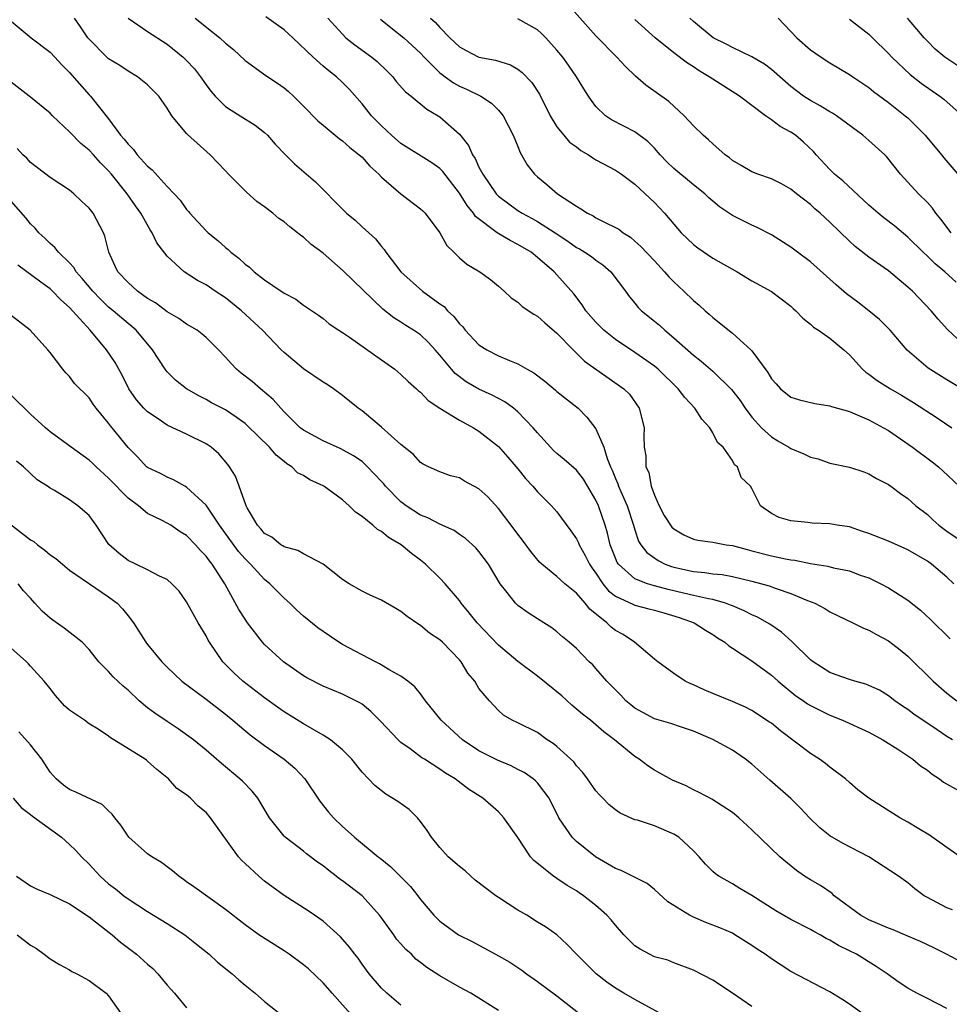
# Model space of a CAD drawing. Units: inches. Extents: x 2661000 to 2664000, y 1560000 to 1561272.
# Drawn here: x 2662168 to 2662263, y 1560426 to 1560527 of the extents above; entities that cross this region are included whole.
import ezdxf

# ---------------------------------------------------------------- set-up
doc = ezdxf.new("R2010")
doc.units = ezdxf.units.IN
doc.header["$MEASUREMENT"] = 0
doc.layers.add('LD26611560_2ft', color=87, linetype='Continuous')

msp = doc.modelspace()

# ---------------------------------------------------------------- linework, layer by layer
at = {"layer": 'LD26611560_2ft'}
for points, elevation in [([(2662264.11, 1560494.11), (2662263.07, 1560495.07), (2662262.12, 1560496.12), (2662261.39, 1560497), (2662259.46, 1560499), (2662259, 1560499.42), (2662257, 1560501.08), (2662255, 1560502.5), (2662253.59, 1560503.59), (2662253, 1560504.12), (2662251, 1560506.08), (2662250.01, 1560507), (2662249.46, 1560507.46), (2662249, 1560507.89), (2662247.57, 1560509), (2662247, 1560509.48), (2662246.02, 1560510.02), (2662245, 1560510.54), (2662243.62, 1560511), (2662243, 1560511.24), (2662241.9, 1560511.9), (2662241, 1560512.42), (2662240.69, 1560512.69), (2662240.25, 1560513), (2662239, 1560514.1), (2662238.54, 1560514.54), (2662237.99, 1560515), (2662237, 1560515.97), (2662236.06, 1560517), (2662234.47, 1560518.47), (2662232.13, 1560520.13), (2662231.07, 1560521.07), (2662230.03, 1560522.03), (2662229.15, 1560523), (2662227, 1560525.2), (2662224.26, 1560528.26)], 8642), ([(2662167, 1560526.69), (2662169.07, 1560525), (2662171, 1560523.52), (2662171.5, 1560523), (2662172.21, 1560522.21), (2662173, 1560521.43), (2662175, 1560519.15), (2662175.15, 1560519), (2662177, 1560516.67), (2662178.22, 1560515), (2662178.6, 1560514.6), (2662179, 1560514.08), (2662179.55, 1560513.55), (2662179.94, 1560513), (2662181, 1560511.84), (2662181.46, 1560511.46), (2662183, 1560509.74), (2662183.72, 1560509), (2662184.33, 1560508.33), (2662185, 1560507.38), (2662185.19, 1560507.19), (2662185.34, 1560507), (2662187, 1560505.2), (2662187.2, 1560505), (2662188.21, 1560504.21), (2662189, 1560503.48), (2662189.28, 1560503.28), (2662189.54, 1560503), (2662190.38, 1560502.38), (2662191, 1560501.78), (2662191.47, 1560501.47), (2662191.93, 1560501), (2662193, 1560500.16), (2662194.7, 1560499), (2662194.89, 1560498.89), (2662195, 1560498.79), (2662196.2, 1560498.2), (2662197, 1560497.56), (2662198.55, 1560496.55), (2662199, 1560496.2), (2662199.64, 1560495.64), (2662200.61, 1560495), (2662201, 1560494.77), (2662201.72, 1560494.28), (2662205, 1560491.95), (2662206.36, 1560491), (2662207, 1560490.47), (2662207.75, 1560489.75), (2662208.6, 1560489), (2662208.8, 1560488.8), (2662209, 1560488.65), (2662209.79, 1560487.79), (2662211, 1560487), (2662213, 1560485.79), (2662214.45, 1560485), (2662215, 1560484.65), (2662217, 1560483.06), (2662217.97, 1560481.97), (2662219, 1560480.78), (2662219.79, 1560479.79), (2662220.52, 1560479), (2662221, 1560478.43), (2662222.45, 1560477), (2662223, 1560476.36), (2662224.44, 1560474.44), (2662225, 1560473.61), (2662225.2, 1560473.2), (2662225.27, 1560473), (2662225.91, 1560471.91), (2662226.34, 1560471), (2662226.61, 1560470.61), (2662227, 1560470.08), (2662227.72, 1560469), (2662228.29, 1560468.29), (2662229, 1560467.73), (2662230.87, 1560466.87), (2662231, 1560466.81), (2662232.43, 1560466.43), (2662233, 1560466.3), (2662233.98, 1560466.02), (2662235.54, 1560465.54), (2662237.09, 1560465), (2662238.25, 1560464.25), (2662239, 1560463.79), (2662239.47, 1560463.47), (2662240.23, 1560463), (2662240.63, 1560462.63), (2662241, 1560462.4), (2662243, 1560461.09), (2662245, 1560459.62), (2662245.69, 1560459), (2662247.52, 1560457.52), (2662248.3, 1560457), (2662248.7, 1560456.7), (2662249, 1560456.52), (2662251, 1560455.51), (2662252.31, 1560455), (2662255, 1560453.77), (2662256.44, 1560453), (2662257.96, 1560452.04), (2662259.51, 1560451), (2662260.31, 1560450.31), (2662261, 1560449.89), (2662261.48, 1560449.48), (2662262.25, 1560449), (2662262.66, 1560448.66), (2662264.25, 1560447.75)], 8624), ([(2662263.59, 1560453), (2662263, 1560453.35), (2662262.01, 1560454.01), (2662259.63, 1560455.63), (2662259, 1560456.1), (2662258.46, 1560456.46), (2662257.68, 1560457), (2662257, 1560457.52), (2662256.08, 1560458.08), (2662255, 1560458.58), (2662254.7, 1560458.7), (2662253.56, 1560459), (2662253, 1560459.17), (2662251.66, 1560459.66), (2662251, 1560459.89), (2662249.27, 1560461), (2662249, 1560461.21), (2662247.08, 1560463.08), (2662246.03, 1560464.03), (2662244.85, 1560464.85), (2662243.57, 1560465.57), (2662243, 1560465.81), (2662242.22, 1560466.22), (2662241, 1560466.72), (2662240.81, 1560466.81), (2662240.29, 1560467), (2662239, 1560467.38), (2662238.56, 1560467.44), (2662237, 1560467.8), (2662235.98, 1560468.02), (2662234.4, 1560468.4), (2662233, 1560468.78), (2662232.28, 1560469), (2662231, 1560469.51), (2662229.31, 1560471), (2662229.19, 1560471.19), (2662229, 1560471.64), (2662228.47, 1560473), (2662228.19, 1560474.19), (2662227.95, 1560475), (2662227.25, 1560477), (2662227, 1560477.56), (2662225.71, 1560479.71), (2662225, 1560480.64), (2662223.75, 1560481.75), (2662223, 1560482.35), (2662222.66, 1560482.66), (2662222.33, 1560483), (2662221, 1560484.47), (2662220.57, 1560485), (2662219, 1560486.63), (2662218.54, 1560487), (2662217.65, 1560487.65), (2662216.34, 1560488.34), (2662214.97, 1560488.97), (2662213.7, 1560489.7), (2662212.57, 1560490.57), (2662212.18, 1560491), (2662211, 1560492.44), (2662210.52, 1560493), (2662209.78, 1560493.78), (2662209, 1560494.52), (2662208.29, 1560495), (2662207.48, 1560495.48), (2662207, 1560495.81), (2662206.27, 1560496.27), (2662205.15, 1560497.15), (2662201.08, 1560501.08), (2662199, 1560502.9), (2662197.79, 1560503.79), (2662197, 1560504.54), (2662196.71, 1560504.71), (2662196.39, 1560505), (2662195.59, 1560505.59), (2662195, 1560506.12), (2662194.46, 1560506.46), (2662193.86, 1560507), (2662193, 1560507.64), (2662192.2, 1560508.2), (2662191.16, 1560509.16), (2662189.3, 1560511), (2662189, 1560511.34), (2662187.41, 1560513), (2662185.08, 1560515.08), (2662185, 1560515.18), (2662183.49, 1560517), (2662183, 1560517.78), (2662182.16, 1560519), (2662181, 1560520.16), (2662179.97, 1560521), (2662179, 1560521.55), (2662178.14, 1560522.14), (2662177, 1560522.83), (2662176.81, 1560523), (2662175, 1560524.85), (2662174.87, 1560525), (2662174.13, 1560526.13), (2662173.49, 1560527)], 8626), ([(2662179, 1560527), (2662181, 1560525.62), (2662183, 1560524.32), (2662184.66, 1560523), (2662185, 1560522.66), (2662185.8, 1560521.8), (2662186.43, 1560521), (2662187, 1560520.16), (2662187.5, 1560519.5), (2662187.95, 1560519), (2662189, 1560517.96), (2662189.57, 1560517.57), (2662190.5, 1560517), (2662192.03, 1560516.03), (2662193, 1560515.27), (2662193.3, 1560515), (2662194.09, 1560514.09), (2662195.16, 1560513), (2662196.06, 1560512.06), (2662198.23, 1560510.23), (2662201.2, 1560507.2), (2662201.41, 1560507), (2662202.29, 1560506.29), (2662203, 1560505.61), (2662204.38, 1560504.38), (2662205, 1560503.58), (2662205.27, 1560503.27), (2662205.44, 1560503), (2662207, 1560501), (2662209.21, 1560499), (2662211, 1560497.7), (2662211.42, 1560497.42), (2662211.77, 1560497), (2662212.41, 1560496.41), (2662213, 1560495.65), (2662213.34, 1560495.34), (2662213.59, 1560495), (2662215, 1560493.51), (2662215.8, 1560493), (2662217, 1560492.37), (2662218.12, 1560491.88), (2662219, 1560491.56), (2662219.95, 1560491), (2662220.64, 1560490.64), (2662221.76, 1560489.76), (2662222.85, 1560488.85), (2662223, 1560488.72), (2662225.16, 1560487), (2662226.08, 1560486.08), (2662227, 1560484.88), (2662227.8, 1560483), (2662228.14, 1560481.86), (2662228.5, 1560481), (2662228.66, 1560480.66), (2662229, 1560479.8), (2662229.24, 1560479.24), (2662229.32, 1560479), (2662229.55, 1560478.45), (2662230.2, 1560477), (2662230.86, 1560475), (2662231, 1560474.52), (2662231.38, 1560473.38), (2662231.62, 1560473), (2662232.22, 1560472.22), (2662233.37, 1560471.37), (2662234.11, 1560471), (2662234.76, 1560470.76), (2662235, 1560470.69), (2662237, 1560470.24), (2662238.16, 1560470.16), (2662239, 1560470.03), (2662239.95, 1560469.95), (2662241, 1560469.76), (2662243, 1560469.27), (2662244.78, 1560468.78), (2662245.49, 1560468.51), (2662247, 1560468.01), (2662248.71, 1560467.29), (2662249.46, 1560467), (2662250.47, 1560466.47), (2662251, 1560466.12), (2662253.36, 1560465), (2662254.44, 1560464.44), (2662255, 1560464.25), (2662255.78, 1560463.78), (2662257, 1560463.16), (2662258.22, 1560462.22), (2662259, 1560461.59), (2662261.61, 1560459), (2662263, 1560457.79), (2662264.02, 1560457)], 8628), ([(2662185.89, 1560527), (2662188.4, 1560525), (2662189, 1560524.44), (2662189.8, 1560523.8), (2662191, 1560522.67), (2662193.13, 1560521.13), (2662194.34, 1560520.34), (2662195, 1560519.87), (2662195.47, 1560519.47), (2662195.98, 1560519), (2662197, 1560517.98), (2662198.48, 1560516.48), (2662199, 1560516.02), (2662200.24, 1560515), (2662200.66, 1560514.66), (2662201, 1560514.43), (2662201.75, 1560513.75), (2662202.72, 1560513), (2662203, 1560512.74), (2662203.81, 1560511.81), (2662204.72, 1560511), (2662205, 1560510.71), (2662207, 1560508.99), (2662209, 1560507.45), (2662209.23, 1560507.23), (2662209.47, 1560507), (2662211, 1560505), (2662211.7, 1560503.7), (2662212.43, 1560503), (2662213, 1560502.43), (2662213.76, 1560501.76), (2662215.09, 1560501), (2662216.19, 1560500.19), (2662217, 1560499.53), (2662217.59, 1560499), (2662218.31, 1560498.31), (2662219, 1560497.88), (2662219.44, 1560497.44), (2662220.63, 1560496.63), (2662221, 1560496.45), (2662221.75, 1560495.75), (2662223, 1560494.71), (2662224.65, 1560493), (2662225.84, 1560491.84), (2662229.87, 1560489), (2662230.43, 1560488.43), (2662231.45, 1560487), (2662231.94, 1560485), (2662231.91, 1560484.09), (2662231.95, 1560483), (2662232.13, 1560482.13), (2662232.13, 1560481), (2662232.41, 1560480.41), (2662232.66, 1560479), (2662233, 1560478.1), (2662233.48, 1560477), (2662234.01, 1560476.01), (2662234.8, 1560474.8), (2662235, 1560474.63), (2662236.02, 1560474.02), (2662237, 1560473.57), (2662237.47, 1560473.47), (2662239, 1560473.25), (2662240.37, 1560473), (2662241, 1560472.91), (2662242.5, 1560472.5), (2662243, 1560472.39), (2662245, 1560471.87), (2662246.45, 1560471.55), (2662247, 1560471.45), (2662247.41, 1560471.41), (2662249, 1560471.07), (2662250.79, 1560470.79), (2662251.38, 1560470.62), (2662253, 1560470.31), (2662254.11, 1560469.89), (2662255, 1560469.59), (2662256.22, 1560469), (2662257, 1560468.57), (2662259, 1560467.31), (2662260.3, 1560466.3), (2662261.33, 1560465.33), (2662263.34, 1560463.34)], 8630), ([(2662263.72, 1560469), (2662263, 1560469.66), (2662261.41, 1560471), (2662261, 1560471.3), (2662259, 1560472.47), (2662257, 1560473.36), (2662255, 1560474.16), (2662254.35, 1560474.35), (2662253, 1560474.83), (2662251.75, 1560475), (2662251, 1560475.13), (2662249.2, 1560475.2), (2662248.73, 1560475.27), (2662247, 1560475.44), (2662245.81, 1560475.81), (2662245, 1560476.2), (2662243.88, 1560477), (2662243, 1560478.76), (2662242.85, 1560479), (2662241.91, 1560479.91), (2662241.51, 1560481), (2662241.21, 1560481.21), (2662241, 1560481.63), (2662240.04, 1560483), (2662239.48, 1560483.48), (2662239, 1560484.47), (2662238.7, 1560485), (2662237.88, 1560485.88), (2662237.16, 1560487), (2662236.11, 1560488.11), (2662235.44, 1560489), (2662233.39, 1560491), (2662233, 1560491.33), (2662231, 1560492.72), (2662229, 1560494.04), (2662227.81, 1560495), (2662227, 1560495.83), (2662225.97, 1560497), (2662225.6, 1560497.6), (2662224.74, 1560498.74), (2662223, 1560500.68), (2662222.7, 1560501), (2662221, 1560502.47), (2662220.34, 1560503), (2662219, 1560503.8), (2662218.19, 1560504.19), (2662216.88, 1560505), (2662214.66, 1560506.66), (2662214.44, 1560507), (2662213.78, 1560507.78), (2662213, 1560509.05), (2662211.29, 1560511.29), (2662211, 1560511.6), (2662210.18, 1560512.18), (2662207, 1560514.16), (2662206.03, 1560515), (2662205, 1560515.97), (2662203.99, 1560517), (2662203, 1560518.23), (2662201.7, 1560519.7), (2662201, 1560520.4), (2662200.38, 1560521), (2662199.59, 1560521.59), (2662199, 1560522.09), (2662197.98, 1560523), (2662195.89, 1560525), (2662195, 1560525.81), (2662193.14, 1560527.14)], 8632), ([(2662199.5, 1560527), (2662201, 1560525.35), (2662201.35, 1560525), (2662202.26, 1560524.26), (2662204.02, 1560523), (2662204.56, 1560522.56), (2662205.58, 1560521.58), (2662206.15, 1560521), (2662206.52, 1560520.52), (2662207.45, 1560519.45), (2662208.03, 1560519), (2662209.66, 1560517.66), (2662210.82, 1560517), (2662211, 1560516.88), (2662213, 1560515.1), (2662213.93, 1560513.93), (2662214.33, 1560513), (2662214.6, 1560512.6), (2662215, 1560511.72), (2662215.39, 1560511), (2662216.77, 1560509), (2662216.87, 1560508.87), (2662217, 1560508.76), (2662219, 1560507.27), (2662219.43, 1560507), (2662220.47, 1560506.47), (2662221, 1560506.16), (2662222.81, 1560505), (2662224.12, 1560504.12), (2662225, 1560503.5), (2662225.33, 1560503.33), (2662225.86, 1560503), (2662226.55, 1560502.55), (2662227, 1560502.18), (2662227.71, 1560501.71), (2662228.52, 1560501), (2662230.03, 1560499), (2662230.44, 1560498.43), (2662231, 1560497.76), (2662231.34, 1560497.34), (2662231.68, 1560497), (2662233, 1560495.94), (2662233.51, 1560495.51), (2662234.06, 1560495), (2662235, 1560494.23), (2662237, 1560492.43), (2662237.81, 1560491.81), (2662239, 1560490.81), (2662240.92, 1560488.92), (2662241.78, 1560487.78), (2662242.31, 1560487), (2662243, 1560486.1), (2662243.98, 1560485), (2662245, 1560484.05), (2662245.67, 1560483.67), (2662246.79, 1560483), (2662247, 1560482.86), (2662248.33, 1560482.33), (2662249, 1560481.99), (2662249.8, 1560481.8), (2662251, 1560481.38), (2662253, 1560480.95), (2662254.47, 1560480.47), (2662255, 1560480.28), (2662255.79, 1560479.79), (2662257, 1560479.17), (2662257.25, 1560479), (2662258.24, 1560478.24), (2662259, 1560477.75), (2662259.83, 1560477), (2662261, 1560476.1), (2662261.56, 1560475.56), (2662262.19, 1560475), (2662263, 1560474.4), (2662265, 1560473.01)], 8634), ([(2662204.91, 1560526.91), (2662207, 1560525.24), (2662207.28, 1560525), (2662209, 1560523.41), (2662209.39, 1560523), (2662211, 1560521.41), (2662211.22, 1560521.22), (2662211.54, 1560521), (2662212.38, 1560520.38), (2662213, 1560520.04), (2662213.73, 1560519.73), (2662215.18, 1560519), (2662216.29, 1560518.29), (2662217, 1560517.56), (2662217.47, 1560517), (2662218.5, 1560515), (2662219, 1560513.83), (2662219.23, 1560513.23), (2662219.96, 1560511.96), (2662220.7, 1560511), (2662221, 1560510.72), (2662221.96, 1560509.96), (2662223.07, 1560509), (2662225, 1560507.72), (2662225.46, 1560507.46), (2662226.14, 1560507), (2662226.72, 1560506.72), (2662227, 1560506.54), (2662227.95, 1560506.05), (2662229, 1560505.55), (2662229.35, 1560505.35), (2662229.8, 1560505), (2662230.54, 1560504.54), (2662231, 1560504.14), (2662231.6, 1560503.6), (2662233, 1560502.1), (2662234.04, 1560501), (2662234.47, 1560500.47), (2662235, 1560499.95), (2662236.01, 1560499), (2662237, 1560498.05), (2662237.58, 1560497.58), (2662238.2, 1560497), (2662238.63, 1560496.63), (2662239, 1560496.29), (2662241, 1560494.7), (2662242.89, 1560493), (2662243, 1560492.87), (2662244.65, 1560490.65), (2662245, 1560490.01), (2662245.5, 1560489.5), (2662245.93, 1560489), (2662247, 1560488.14), (2662247.87, 1560487.87), (2662249.47, 1560487.47), (2662251, 1560487.26), (2662251.17, 1560487.17), (2662253, 1560486.65), (2662253.57, 1560486.43), (2662255, 1560485.82), (2662256.51, 1560485), (2662257, 1560484.71), (2662259.47, 1560483), (2662261.51, 1560481.51), (2662262.13, 1560481), (2662262.59, 1560480.59), (2662264.25, 1560479)], 8636), ([(2662210.04, 1560527), (2662210.55, 1560526.55), (2662211, 1560526.03), (2662212.01, 1560525), (2662213, 1560524.07), (2662213.68, 1560523.68), (2662215, 1560523.01), (2662216.7, 1560522.7), (2662218.23, 1560522.23), (2662219, 1560521.77), (2662219.44, 1560521.44), (2662220.41, 1560520.41), (2662221.2, 1560519.2), (2662222.31, 1560517), (2662223, 1560515.87), (2662223.69, 1560515), (2662224.3, 1560514.3), (2662225, 1560513.79), (2662225.44, 1560513.44), (2662226.24, 1560513), (2662226.68, 1560512.68), (2662227, 1560512.49), (2662229, 1560511.41), (2662229.62, 1560511), (2662231, 1560509.98), (2662233, 1560508.11), (2662234.05, 1560507), (2662235, 1560505.87), (2662235.75, 1560505), (2662237, 1560503.79), (2662237.44, 1560503.44), (2662239, 1560502.38), (2662241.48, 1560501), (2662243, 1560500.08), (2662245, 1560498.96), (2662247, 1560497.45), (2662247.23, 1560497.23), (2662247.51, 1560497), (2662248.22, 1560496.22), (2662249, 1560495.62), (2662249.31, 1560495.31), (2662249.82, 1560495), (2662251, 1560494.18), (2662252.44, 1560493), (2662253, 1560492.49), (2662254.36, 1560491), (2662254.7, 1560490.7), (2662255, 1560490.51), (2662255.85, 1560489.85), (2662257.21, 1560489), (2662258.34, 1560488.34), (2662259.58, 1560487.58), (2662262.01, 1560486.01), (2662263.52, 1560485)], 8638), ([(2662266.07, 1560488.07), (2662263, 1560489.9), (2662261.1, 1560491.1), (2662258.94, 1560492.94), (2662257.17, 1560495), (2662256.1, 1560496.1), (2662255, 1560497), (2662253.87, 1560497.87), (2662252.72, 1560498.72), (2662251.64, 1560499.64), (2662249, 1560502.03), (2662247.68, 1560503), (2662247, 1560503.53), (2662245, 1560504.78), (2662243.54, 1560505.54), (2662243, 1560505.77), (2662241, 1560506.76), (2662239.67, 1560507.67), (2662239, 1560508.22), (2662238.58, 1560508.58), (2662238.16, 1560509), (2662237, 1560509.92), (2662235, 1560511.57), (2662234.28, 1560512.28), (2662233.6, 1560513), (2662233, 1560513.67), (2662232.34, 1560514.34), (2662231, 1560515.33), (2662228.59, 1560516.59), (2662227.98, 1560517), (2662227, 1560517.96), (2662226.55, 1560518.55), (2662226.23, 1560519), (2662225.76, 1560519.76), (2662225, 1560521), (2662224.19, 1560522.19), (2662223.59, 1560523), (2662223, 1560523.72), (2662221.86, 1560525), (2662221.43, 1560525.43), (2662221, 1560525.82), (2662219, 1560526.93)], 8640), ([(2662263.94, 1560499.94), (2662262.78, 1560501), (2662261.81, 1560501.81), (2662261, 1560502.6), (2662260.57, 1560503), (2662259, 1560504.56), (2662257.67, 1560505.67), (2662256.53, 1560506.53), (2662255.96, 1560507), (2662255, 1560507.84), (2662252.33, 1560510.33), (2662251.49, 1560511), (2662251, 1560511.47), (2662249.61, 1560513), (2662249.33, 1560513.33), (2662248.3, 1560514.3), (2662247.47, 1560515), (2662247, 1560515.32), (2662245.89, 1560515.89), (2662245, 1560516.59), (2662244.41, 1560517), (2662241.74, 1560519), (2662239, 1560520.74), (2662238.63, 1560521), (2662237.6, 1560521.6), (2662237, 1560522.01), (2662236.38, 1560522.38), (2662235, 1560523.45), (2662233.08, 1560525), (2662231, 1560526.85)], 8644), ([(2662263.43, 1560505), (2662262.4, 1560506.4), (2662261.88, 1560507), (2662261.52, 1560507.52), (2662261, 1560508.09), (2662260.08, 1560509), (2662258.24, 1560511), (2662256.81, 1560512.81), (2662256.63, 1560513), (2662255, 1560514.47), (2662254.39, 1560515), (2662251.68, 1560517), (2662251.27, 1560517.27), (2662251, 1560517.41), (2662250.02, 1560518.02), (2662249, 1560518.55), (2662248.31, 1560519), (2662247.56, 1560519.56), (2662247, 1560519.99), (2662245, 1560521.74), (2662244.28, 1560522.28), (2662243, 1560523.04), (2662241, 1560523.98), (2662240.35, 1560524.35), (2662239.01, 1560525), (2662237, 1560526.67), (2662236.63, 1560527)], 8646), ([(2662245.68, 1560527), (2662247.62, 1560525), (2662249, 1560523.76), (2662250.11, 1560523), (2662251, 1560522.43), (2662253, 1560521.24), (2662253.34, 1560521), (2662255, 1560519.89), (2662255.49, 1560519.49), (2662257, 1560518.37), (2662258.74, 1560517), (2662259, 1560516.78), (2662260.78, 1560515), (2662262.46, 1560513), (2662262.69, 1560512.69), (2662264.13, 1560511)], 8648), ([(2662253, 1560526.89), (2662255, 1560525.36), (2662255.38, 1560525), (2662257, 1560523.39), (2662257.34, 1560523), (2662259.23, 1560521.23), (2662260.35, 1560520.35), (2662262.28, 1560519), (2662262.68, 1560518.68), (2662264.62, 1560517)], 8650), ([(2662264.12, 1560522.12), (2662262.8, 1560523), (2662261.81, 1560523.81), (2662261, 1560524.64), (2662260.67, 1560525), (2662258.98, 1560527)], 8652), ([(2662264.36, 1560441), (2662263, 1560441.94), (2662261.23, 1560443.23), (2662260.14, 1560443.86), (2662259, 1560444.56), (2662258.19, 1560445), (2662254.99, 1560447), (2662253.87, 1560447.87), (2662253, 1560448.63), (2662252.61, 1560449), (2662251, 1560450.18), (2662250.56, 1560450.56), (2662249.93, 1560451), (2662249, 1560451.58), (2662245.93, 1560453.93), (2662245, 1560454.7), (2662244.82, 1560454.82), (2662243, 1560456), (2662242.34, 1560456.34), (2662241, 1560456.92), (2662239, 1560457.73), (2662238.11, 1560458.11), (2662237, 1560458.63), (2662236.73, 1560458.73), (2662236.17, 1560459), (2662235, 1560459.81), (2662233.36, 1560461), (2662233, 1560461.28), (2662230.96, 1560463), (2662229.78, 1560463.78), (2662229, 1560464.21), (2662228.56, 1560464.56), (2662228.12, 1560465), (2662226.39, 1560466.39), (2662225.91, 1560467), (2662225, 1560468.04), (2662223.82, 1560469), (2662223, 1560469.76), (2662221.46, 1560471), (2662221.22, 1560471.22), (2662220.31, 1560472.31), (2662219.47, 1560473.47), (2662219, 1560474.08), (2662218.61, 1560474.61), (2662217, 1560476.73), (2662215.9, 1560477.9), (2662215, 1560478.74), (2662213.52, 1560479.52), (2662213, 1560479.85), (2662212.07, 1560480.07), (2662211, 1560480.46), (2662209.81, 1560481), (2662209.27, 1560481.27), (2662209, 1560481.43), (2662208.27, 1560482.27), (2662207, 1560483.27), (2662205, 1560485.07), (2662203, 1560486.74), (2662202.6, 1560487), (2662201.73, 1560487.73), (2662201, 1560488.32), (2662200.06, 1560489), (2662199.42, 1560489.42), (2662199, 1560489.66), (2662197, 1560491.05), (2662195, 1560492.73), (2662194.72, 1560493), (2662192.8, 1560495), (2662190.65, 1560497), (2662189, 1560498.31), (2662187.94, 1560499), (2662187, 1560499.65), (2662186.11, 1560500.11), (2662184.74, 1560501), (2662183, 1560502.59), (2662181.95, 1560503.95), (2662181.48, 1560505), (2662181.28, 1560505.28), (2662180.31, 1560507), (2662179.76, 1560507.76), (2662178.9, 1560509), (2662177.29, 1560511), (2662177, 1560511.33), (2662176.17, 1560512.17), (2662175.44, 1560513), (2662175, 1560513.47), (2662174.16, 1560514.16), (2662173, 1560515.36), (2662171.24, 1560517), (2662171, 1560517.25), (2662169, 1560518.89), (2662168.84, 1560519), (2662167, 1560520.44)], 8622), ([(2662263.57, 1560435.57), (2662263, 1560435.77), (2662261, 1560436.82), (2662260.69, 1560437), (2662259.7, 1560437.7), (2662259, 1560438.32), (2662258.04, 1560439), (2662254.98, 1560440.98), (2662252.36, 1560442.36), (2662251, 1560443.16), (2662249.96, 1560443.96), (2662248.92, 1560445), (2662248, 1560446), (2662247, 1560446.97), (2662244.85, 1560448.85), (2662243, 1560450.51), (2662242.35, 1560451), (2662241, 1560451.92), (2662239, 1560453.02), (2662237, 1560453.87), (2662235.69, 1560454.31), (2662234.68, 1560454.68), (2662233, 1560455.16), (2662231.8, 1560455.8), (2662231, 1560456.25), (2662230.58, 1560456.58), (2662230.08, 1560457), (2662229.56, 1560457.56), (2662228.13, 1560459), (2662227, 1560460.31), (2662226.67, 1560460.67), (2662226.32, 1560461), (2662225, 1560462.35), (2662224.27, 1560463), (2662223.56, 1560463.56), (2662223, 1560464.07), (2662222.48, 1560464.48), (2662221.67, 1560465), (2662221, 1560465.41), (2662220.03, 1560466.03), (2662219, 1560466.77), (2662218.75, 1560467), (2662217.9, 1560468.1), (2662217.17, 1560469), (2662215.99, 1560471), (2662215, 1560472.3), (2662214.67, 1560472.67), (2662213.63, 1560473.63), (2662213, 1560474.05), (2662212.45, 1560474.45), (2662211, 1560475.11), (2662209.77, 1560475.77), (2662209, 1560476.05), (2662207.53, 1560477), (2662207, 1560477.41), (2662205.41, 1560479), (2662205.23, 1560479.23), (2662205, 1560479.48), (2662203.56, 1560481), (2662203, 1560481.52), (2662202.13, 1560482.13), (2662200.84, 1560482.84), (2662199, 1560483.64), (2662197, 1560484.74), (2662196.67, 1560485), (2662195, 1560486.64), (2662194.66, 1560487), (2662193.89, 1560487.89), (2662192.57, 1560489), (2662191.73, 1560489.73), (2662190.61, 1560490.61), (2662190.14, 1560491), (2662189.57, 1560491.57), (2662189, 1560492.24), (2662188.27, 1560493), (2662187, 1560494.25), (2662186.6, 1560494.6), (2662186.08, 1560495), (2662185, 1560495.63), (2662184.21, 1560496.21), (2662183, 1560496.9), (2662181.8, 1560497.8), (2662181, 1560498.27), (2662179.96, 1560499), (2662179, 1560499.88), (2662177.94, 1560501), (2662177.65, 1560501.65), (2662177.02, 1560503), (2662176.63, 1560504.63), (2662176.47, 1560505), (2662175.41, 1560507), (2662175, 1560507.53), (2662174.22, 1560508.22), (2662173.43, 1560509), (2662173.19, 1560509.19), (2662173, 1560509.37), (2662171, 1560510.65), (2662169, 1560512.21), (2662168.63, 1560512.63), (2662168.2, 1560513), (2662167.63, 1560513.63)], 8620), ([(2662265, 1560429.91), (2662262.98, 1560431), (2662261.67, 1560431.67), (2662260.3, 1560432.3), (2662259, 1560432.87), (2662257.5, 1560433.5), (2662257, 1560433.67), (2662255, 1560434.53), (2662254.15, 1560435), (2662251.45, 1560437), (2662251.22, 1560437.22), (2662250.04, 1560438.04), (2662249, 1560438.64), (2662248.41, 1560439), (2662247.58, 1560439.58), (2662246.48, 1560440.48), (2662245.88, 1560441), (2662243, 1560443.77), (2662241.65, 1560445), (2662241, 1560445.54), (2662238.9, 1560446.9), (2662237.6, 1560447.6), (2662237, 1560447.87), (2662236.26, 1560448.26), (2662234.87, 1560448.87), (2662233.56, 1560449.56), (2662233, 1560449.88), (2662232.32, 1560450.32), (2662231.43, 1560451), (2662231, 1560451.27), (2662228.91, 1560453), (2662227.81, 1560453.81), (2662226.43, 1560455), (2662225.63, 1560455.63), (2662224.54, 1560456.54), (2662223.5, 1560457.5), (2662221, 1560459.51), (2662219, 1560461.04), (2662217, 1560462.71), (2662214.8, 1560465), (2662214.01, 1560466.01), (2662213.19, 1560467), (2662213, 1560467.28), (2662211.54, 1560469), (2662211, 1560469.58), (2662209.52, 1560471), (2662209, 1560471.42), (2662208.09, 1560472.09), (2662207.01, 1560473), (2662205.73, 1560473.73), (2662205, 1560474.35), (2662204.58, 1560474.58), (2662204.1, 1560475), (2662203, 1560475.9), (2662202.34, 1560476.34), (2662201.68, 1560477), (2662201, 1560477.59), (2662199.09, 1560479), (2662199, 1560479.05), (2662197.66, 1560479.66), (2662197, 1560480.1), (2662196.39, 1560480.39), (2662195.81, 1560481), (2662195.3, 1560481.3), (2662195, 1560481.55), (2662194.18, 1560482.18), (2662193.52, 1560483), (2662191.23, 1560485.23), (2662191, 1560485.43), (2662190.1, 1560486.1), (2662189, 1560486.82), (2662187.57, 1560487.57), (2662187, 1560487.9), (2662186.26, 1560488.26), (2662184.98, 1560488.98), (2662183.87, 1560489.87), (2662183, 1560490.74), (2662182.8, 1560491), (2662181.52, 1560493), (2662179.84, 1560495), (2662179.39, 1560495.39), (2662179, 1560495.68), (2662177.47, 1560497), (2662177, 1560497.38), (2662176.17, 1560498.17), (2662175.37, 1560499), (2662174.3, 1560500.3), (2662173.66, 1560501), (2662173.43, 1560501.43), (2662173, 1560501.9), (2662171.87, 1560503), (2662171.5, 1560503.5), (2662171, 1560503.88), (2662170.45, 1560504.45), (2662169.85, 1560505), (2662169.46, 1560505.46), (2662169, 1560505.9), (2662168.51, 1560506.51), (2662167, 1560508.23)], 8618), ([(2662263, 1560425.44), (2662261, 1560426.47), (2662259.93, 1560427), (2662259, 1560427.52), (2662258.12, 1560428.12), (2662256.87, 1560429), (2662255.76, 1560429.76), (2662253.73, 1560431), (2662253, 1560431.37), (2662251.89, 1560431.89), (2662251, 1560432.45), (2662250.62, 1560432.62), (2662249.99, 1560433), (2662249.34, 1560433.34), (2662249, 1560433.55), (2662247, 1560434.58), (2662245.46, 1560435.46), (2662243, 1560437.03), (2662241.76, 1560437.76), (2662241, 1560438.24), (2662239.61, 1560439), (2662239.25, 1560439.25), (2662239, 1560439.5), (2662238.25, 1560440.25), (2662237.6, 1560441), (2662237, 1560441.6), (2662235.5, 1560443), (2662235, 1560443.33), (2662233, 1560444.19), (2662231.26, 1560444.74), (2662231, 1560444.8), (2662229.48, 1560445.48), (2662229, 1560445.83), (2662228.34, 1560446.34), (2662227.71, 1560447), (2662227.35, 1560447.35), (2662227, 1560447.76), (2662226.13, 1560449), (2662225.64, 1560449.64), (2662225, 1560450.34), (2662224.72, 1560450.72), (2662223, 1560452.3), (2662222.61, 1560452.61), (2662221.98, 1560453), (2662221, 1560453.74), (2662219, 1560454.74), (2662218.39, 1560455), (2662217.51, 1560455.51), (2662217, 1560456), (2662216.09, 1560457), (2662215, 1560458.27), (2662214.56, 1560459), (2662213.84, 1560459.84), (2662213.17, 1560461), (2662213, 1560461.2), (2662211.26, 1560463), (2662211, 1560463.24), (2662209.94, 1560463.94), (2662209, 1560464.72), (2662208.82, 1560464.82), (2662207.63, 1560465.63), (2662207, 1560466.17), (2662206.46, 1560466.45), (2662205, 1560467.32), (2662203.84, 1560467.84), (2662203, 1560468.24), (2662201.67, 1560469), (2662201, 1560469.43), (2662199, 1560471), (2662197, 1560472.06), (2662196.42, 1560472.42), (2662195, 1560472.8), (2662194.89, 1560472.89), (2662194.68, 1560473), (2662193.76, 1560473.76), (2662193, 1560474.17), (2662192.63, 1560474.63), (2662192.27, 1560475), (2662191.22, 1560476.78), (2662191.11, 1560477), (2662190.4, 1560479), (2662190.02, 1560480.02), (2662189.41, 1560481), (2662189.23, 1560481.23), (2662188.31, 1560482.31), (2662187.52, 1560483), (2662187, 1560483.35), (2662185, 1560484.33), (2662183, 1560485.28), (2662182.1, 1560485.9), (2662181, 1560486.63), (2662180.63, 1560487), (2662179.87, 1560487.87), (2662179.07, 1560489), (2662178.38, 1560490.38), (2662177.68, 1560491.68), (2662176.8, 1560493), (2662175.12, 1560495), (2662173, 1560497.34), (2662172.1, 1560498.1), (2662171.25, 1560499), (2662171, 1560499.23), (2662170.06, 1560499.94), (2662167.68, 1560501.68)], 8616), ([(2662255.84, 1560423.84), (2662253, 1560425.9), (2662252.34, 1560426.34), (2662251, 1560427.15), (2662247, 1560429.25), (2662245, 1560430.52), (2662244.35, 1560431), (2662243.53, 1560431.53), (2662243, 1560431.9), (2662241.26, 1560433), (2662241, 1560433.15), (2662239.71, 1560433.71), (2662238.26, 1560434.26), (2662237, 1560434.79), (2662236.59, 1560435), (2662234.38, 1560436.38), (2662233, 1560437.65), (2662232.25, 1560438.25), (2662229.6, 1560439.6), (2662229, 1560439.79), (2662226.94, 1560441), (2662225, 1560442.58), (2662224.57, 1560443), (2662223.65, 1560444.35), (2662223.19, 1560445), (2662222.19, 1560447), (2662221, 1560448.58), (2662220.8, 1560448.8), (2662220.55, 1560449), (2662219.64, 1560449.64), (2662219, 1560449.95), (2662218.31, 1560450.31), (2662216.91, 1560450.91), (2662215, 1560451.87), (2662213.3, 1560453), (2662211.12, 1560455), (2662209.52, 1560457), (2662209, 1560457.72), (2662208.43, 1560458.43), (2662207.7, 1560459), (2662207, 1560459.51), (2662205.86, 1560460.14), (2662204.8, 1560460.8), (2662204.39, 1560461), (2662201, 1560462.77), (2662200.61, 1560463), (2662199.65, 1560463.65), (2662198.47, 1560464.47), (2662197, 1560465.69), (2662196.3, 1560466.3), (2662195.61, 1560467), (2662195, 1560467.53), (2662193.54, 1560469), (2662193, 1560469.43), (2662191.56, 1560471), (2662191, 1560471.55), (2662190.33, 1560472.32), (2662188.38, 1560475), (2662187, 1560477.05), (2662185, 1560478.92), (2662184.83, 1560479), (2662183.67, 1560479.67), (2662183, 1560479.93), (2662182.31, 1560480.31), (2662181, 1560480.91), (2662180.89, 1560481), (2662179.99, 1560481.99), (2662179, 1560482.97), (2662177.36, 1560485), (2662177.19, 1560485.19), (2662177, 1560485.47), (2662175.73, 1560487), (2662175.42, 1560487.42), (2662175, 1560488.05), (2662173.52, 1560489.52), (2662173, 1560490.24), (2662172.62, 1560490.62), (2662172.3, 1560491), (2662171, 1560492.73), (2662170.78, 1560493), (2662168.96, 1560495), (2662167, 1560496.5)], 8614), ([(2662243, 1560425.65), (2662241, 1560427.02), (2662239, 1560428.35), (2662237, 1560429.37), (2662235, 1560430.12), (2662234.38, 1560430.38), (2662233, 1560430.75), (2662232.48, 1560431), (2662231.53, 1560431.53), (2662231, 1560431.86), (2662230.43, 1560432.43), (2662229.87, 1560433), (2662229, 1560433.97), (2662228.55, 1560434.55), (2662228.13, 1560435), (2662227, 1560435.99), (2662225.72, 1560437), (2662225.29, 1560437.29), (2662225, 1560437.5), (2662224.05, 1560438.04), (2662223, 1560438.77), (2662222.64, 1560439), (2662220.62, 1560440.62), (2662220.3, 1560441), (2662219, 1560442.96), (2662217.55, 1560445), (2662217, 1560445.6), (2662215.41, 1560447), (2662213.94, 1560447.94), (2662212.56, 1560449), (2662211.56, 1560449.56), (2662211, 1560449.98), (2662209.4, 1560451), (2662209.15, 1560451.15), (2662207.94, 1560452.06), (2662207, 1560452.73), (2662206.71, 1560453), (2662204.91, 1560454.91), (2662203.9, 1560455.9), (2662203, 1560456.64), (2662202.79, 1560456.79), (2662201, 1560457.68), (2662199, 1560458.48), (2662197.34, 1560459.34), (2662197, 1560459.54), (2662194.94, 1560461), (2662193, 1560462.77), (2662192.78, 1560463), (2662191.25, 1560465), (2662191, 1560465.36), (2662190.36, 1560466.36), (2662188.91, 1560469), (2662187.62, 1560471), (2662187.34, 1560471.34), (2662187, 1560471.84), (2662186.42, 1560472.42), (2662185.93, 1560473), (2662185, 1560473.96), (2662184.34, 1560474.34), (2662183.37, 1560475), (2662183, 1560475.22), (2662182.51, 1560475.49), (2662181, 1560476.22), (2662180.07, 1560477), (2662179, 1560477.78), (2662177, 1560479.84), (2662175.72, 1560481), (2662175.36, 1560481.36), (2662175, 1560481.69), (2662173.15, 1560483), (2662171, 1560484.58), (2662170.52, 1560485), (2662169, 1560486.38), (2662167, 1560488.33)], 8612), ([(2662235, 1560424.17), (2662231, 1560426.36), (2662229.87, 1560427), (2662229, 1560427.52), (2662228.13, 1560428.13), (2662227.04, 1560429), (2662225.01, 1560431), (2662224.03, 1560432.03), (2662222.98, 1560432.98), (2662221.82, 1560433.82), (2662221, 1560434.31), (2662219.9, 1560435), (2662219, 1560435.52), (2662217, 1560436.81), (2662216.74, 1560437), (2662214.6, 1560438.6), (2662214.15, 1560439), (2662213.57, 1560439.57), (2662213, 1560440), (2662211.84, 1560441), (2662211, 1560441.95), (2662210.13, 1560443), (2662209.69, 1560443.69), (2662209, 1560444.62), (2662208.69, 1560445), (2662207.84, 1560445.84), (2662206.67, 1560446.67), (2662205.43, 1560447.43), (2662204.3, 1560448.3), (2662203, 1560449.69), (2662201.96, 1560451), (2662201, 1560451.97), (2662199.76, 1560453), (2662199, 1560453.48), (2662197.89, 1560454.11), (2662197, 1560454.64), (2662195, 1560455.88), (2662194.33, 1560456.33), (2662193, 1560457.29), (2662190.78, 1560459), (2662189.85, 1560459.85), (2662188.72, 1560461), (2662187.36, 1560463), (2662187.23, 1560463.23), (2662187, 1560463.65), (2662186.19, 1560465), (2662185, 1560467.16), (2662184.23, 1560468.23), (2662183.5, 1560469), (2662183, 1560469.42), (2662182.23, 1560469.77), (2662181, 1560470.44), (2662179.8, 1560471), (2662179, 1560471.39), (2662178.09, 1560472.09), (2662177.04, 1560473.04), (2662175.74, 1560475), (2662175, 1560475.99), (2662173.86, 1560477), (2662173, 1560477.6), (2662171.44, 1560478.56), (2662171, 1560478.8), (2662170.74, 1560479), (2662169.67, 1560479.67), (2662168.28, 1560481), (2662167.57, 1560481.57)], 8610), ([(2662165.91, 1560475.91), (2662169, 1560473.5), (2662169.32, 1560473.32), (2662169.7, 1560473), (2662170.46, 1560472.46), (2662171, 1560471.95), (2662171.59, 1560471.59), (2662172.26, 1560471), (2662173, 1560470.39), (2662177, 1560467.67), (2662177.89, 1560467), (2662178.43, 1560466.43), (2662179, 1560465.7), (2662179.56, 1560465), (2662180.82, 1560463), (2662181, 1560462.76), (2662182.45, 1560461), (2662183, 1560460.45), (2662184.51, 1560459), (2662187, 1560457.17), (2662189, 1560455.62), (2662189.76, 1560455), (2662190.42, 1560454.42), (2662191.52, 1560453.52), (2662193, 1560452.42), (2662195.03, 1560451), (2662196.1, 1560450.1), (2662197.14, 1560449), (2662198.69, 1560446.69), (2662199.57, 1560445.57), (2662200.07, 1560445), (2662201, 1560444.09), (2662201.59, 1560443.59), (2662202.24, 1560443), (2662204.65, 1560441), (2662204.86, 1560440.86), (2662205.96, 1560439.96), (2662207.96, 1560437.96), (2662208.74, 1560437), (2662209, 1560436.62), (2662210.36, 1560435), (2662211, 1560434.38), (2662212.89, 1560433), (2662214.3, 1560432.3), (2662216.7, 1560431), (2662217, 1560430.85), (2662218.18, 1560430.18), (2662219, 1560429.64), (2662219.38, 1560429.38), (2662219.86, 1560429), (2662221, 1560428.22), (2662223, 1560426.75), (2662225.2, 1560425)], 8608), ([(2662217, 1560425.24), (2662214.16, 1560427), (2662213, 1560427.62), (2662211, 1560428.79), (2662209.65, 1560429.65), (2662209, 1560430.16), (2662208.51, 1560430.51), (2662208.07, 1560431), (2662207.5, 1560431.5), (2662207, 1560432.08), (2662206.55, 1560432.55), (2662206.25, 1560433), (2662205, 1560434.75), (2662204.8, 1560435), (2662203, 1560437), (2662201, 1560438.53), (2662200.72, 1560438.72), (2662200.36, 1560439), (2662199.58, 1560439.58), (2662199, 1560440.06), (2662198.43, 1560440.43), (2662197.3, 1560441.3), (2662197, 1560441.56), (2662195.11, 1560443), (2662195, 1560443.11), (2662193.52, 1560445), (2662192.32, 1560447), (2662191.74, 1560447.74), (2662190.75, 1560448.75), (2662190.48, 1560449), (2662188.58, 1560450.58), (2662187, 1560451.95), (2662185.71, 1560453), (2662184.13, 1560454.13), (2662183, 1560454.86), (2662181.73, 1560455.73), (2662181, 1560456.28), (2662180.15, 1560457), (2662179, 1560458.09), (2662178.49, 1560458.49), (2662177.46, 1560459.46), (2662177, 1560460), (2662176, 1560461), (2662175, 1560462.24), (2662174.28, 1560463), (2662172.46, 1560464.46), (2662171.27, 1560465.27), (2662171, 1560465.47), (2662170.18, 1560466.18), (2662169.44, 1560467), (2662169, 1560467.52), (2662168.28, 1560468.28), (2662167.71, 1560469)], 8606), ([(2662207, 1560425.78), (2662205.54, 1560427), (2662205, 1560427.53), (2662203.73, 1560429), (2662203, 1560430), (2662202.6, 1560430.6), (2662202.26, 1560431), (2662201.73, 1560431.73), (2662200.79, 1560432.79), (2662199, 1560434.38), (2662198.14, 1560435), (2662197.46, 1560435.46), (2662195, 1560437.02), (2662193, 1560438.49), (2662192.4, 1560439), (2662191, 1560440.32), (2662190.64, 1560440.64), (2662190.32, 1560441), (2662187.46, 1560445), (2662187, 1560445.53), (2662186.18, 1560446.18), (2662185.39, 1560447), (2662185, 1560447.34), (2662184.01, 1560448.01), (2662183.16, 1560449), (2662181.94, 1560449.94), (2662181, 1560450.82), (2662180.9, 1560450.9), (2662180.75, 1560451), (2662177.55, 1560453), (2662177.2, 1560453.2), (2662177, 1560453.37), (2662175.92, 1560454.08), (2662175, 1560454.65), (2662174.53, 1560455), (2662173, 1560456.04), (2662172.49, 1560456.49), (2662171.54, 1560457.54), (2662171, 1560458.25), (2662170.39, 1560459), (2662169, 1560460.54), (2662168.77, 1560460.77), (2662168.57, 1560461), (2662167, 1560462.4)], 8604), ([(2662202.32, 1560424.32), (2662199.94, 1560427), (2662199, 1560428.08), (2662197.5, 1560429.5), (2662197, 1560429.93), (2662195.53, 1560431), (2662195, 1560431.37), (2662193.99, 1560431.99), (2662192.43, 1560433), (2662191, 1560434.02), (2662189, 1560435.6), (2662185.85, 1560437.85), (2662185, 1560438.43), (2662184.68, 1560438.68), (2662184.21, 1560439), (2662183.57, 1560439.57), (2662183, 1560439.97), (2662182.42, 1560440.42), (2662181.43, 1560441), (2662181, 1560441.29), (2662179.08, 1560443), (2662179, 1560443.1), (2662178.25, 1560444.25), (2662177.65, 1560445), (2662177.38, 1560445.38), (2662177, 1560445.72), (2662176.35, 1560446.35), (2662173.63, 1560447.63), (2662173, 1560447.9), (2662172.36, 1560448.36), (2662171.61, 1560449), (2662171, 1560449.69), (2662170.15, 1560451), (2662169, 1560452.48), (2662167.8, 1560453.8)], 8602), ([(2662167.22, 1560447), (2662168.04, 1560446.04), (2662169, 1560445.35), (2662169.18, 1560445.18), (2662172.16, 1560443), (2662173, 1560442.27), (2662173.65, 1560441.65), (2662174.22, 1560441), (2662175, 1560440.23), (2662176.13, 1560439), (2662177, 1560438.23), (2662177.7, 1560437.7), (2662178.56, 1560437), (2662179, 1560436.68), (2662181, 1560435.4), (2662183, 1560434.16), (2662184.82, 1560433), (2662185, 1560432.87), (2662186.03, 1560432.03), (2662187.32, 1560431), (2662188.19, 1560430.19), (2662189.69, 1560429), (2662190.37, 1560428.37), (2662191, 1560427.83), (2662192.05, 1560427), (2662193, 1560426.16), (2662194.77, 1560424.77)], 8600), ([(2662167.56, 1560439), (2662169, 1560438.01), (2662169.67, 1560437.67), (2662171, 1560437.14), (2662171.09, 1560437.09), (2662173, 1560436.16), (2662175, 1560434.85), (2662175.66, 1560434.34), (2662177.36, 1560433), (2662178.24, 1560432.24), (2662179.87, 1560431), (2662181, 1560429.98), (2662181.53, 1560429.53), (2662182.06, 1560429), (2662183, 1560427.84), (2662183.76, 1560427), (2662185, 1560425.51)], 8598), ([(2662167.62, 1560433), (2662169, 1560431.95), (2662169.6, 1560431.6), (2662170.4, 1560431), (2662171, 1560430.52), (2662171.96, 1560429.96), (2662173, 1560429.39), (2662173.24, 1560429.24), (2662173.74, 1560429), (2662175, 1560428.32), (2662176.75, 1560427), (2662177, 1560426.75), (2662178.24, 1560425)], 8596)]:
    msp.add_lwpolyline(points, dxfattribs=dict(at, elevation=elevation))

doc.saveas('drawing.dxf')
